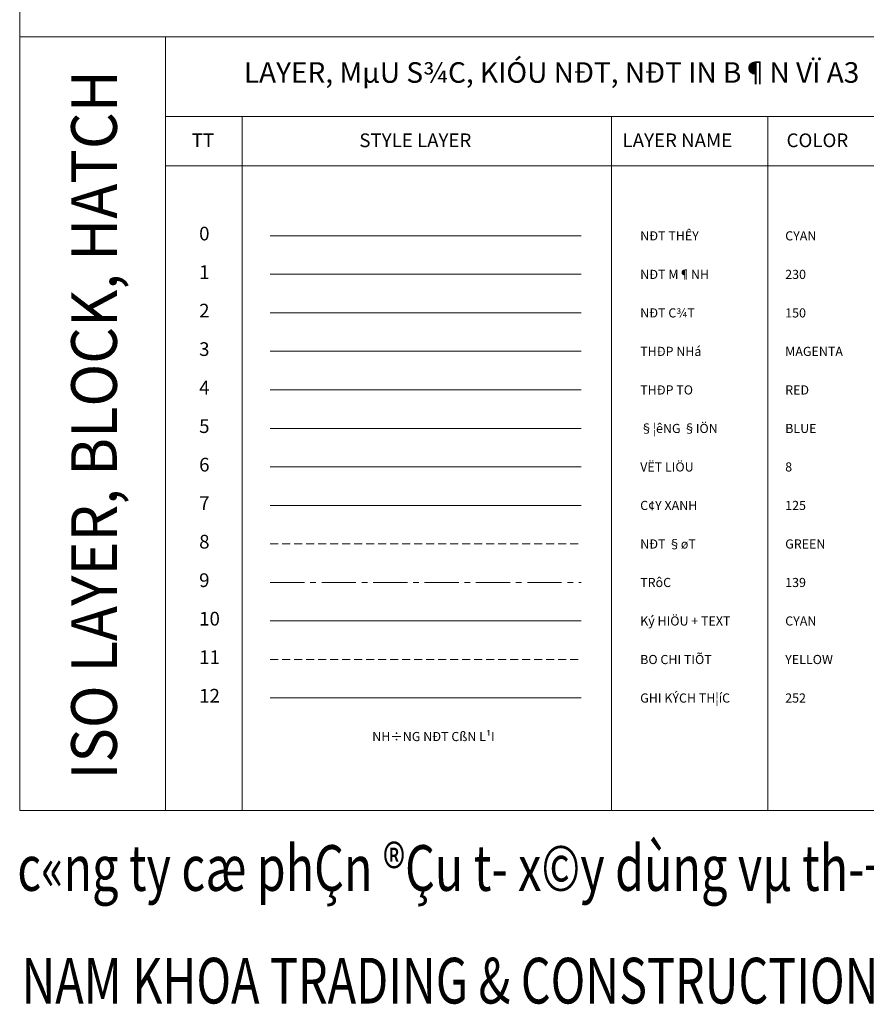
# Model space of a CAD drawing. Units: inches. Extents: x -141322 to -53342, y -7981 to 29700.
# Drawn here: x -141322 to -122799, y -7981 to 13579 of the extents above; entities that cross this region are included whole.
import ezdxf
from ezdxf.enums import TextEntityAlignment as Align

# ---------------------------------------------------------------- set-up
doc = ezdxf.new("R2010")
doc.units = ezdxf.units.IN
doc.header["$MEASUREMENT"] = 0
doc.linetypes.add('CENTER2', pattern=[1.125, 0.75, -0.125, 0.125, -0.125])
doc.linetypes.add('DASHED2', pattern=[0.375, 0.25, -0.125])
for name, color, linetype, lineweight in [('1', 252, 'Continuous', 13), ('Bo chi tiet', 2, 'DASHED2', 13), ('Cay xanh', 125, 'Continuous', 13), ('Duong dien', 5, 'Continuous', 13), ('Khungten', 4, 'Continuous', 13), ('Ky hieu + Text', 4, 'Continuous', 13), ('Ky hieu + Text @ 1', 4, 'Continuous', 13), ('Net cat', 150, 'Continuous', 13), ('Net dut', 3, 'DASHED2', 13), ('Net manh', 230, 'Continuous', 13), ('P-HATCH', 8, 'Continuous', 13), ('P-THAY', 4, 'Continuous', 13), ('Text1', 4, 'Continuous', 13), ('Text1 @ 1', 4, 'Continuous', 13), ('Thep nho', 6, 'Continuous', 13), ('Thep to', 1, 'Continuous', 13), ('Truc', 139, 'CENTER2', 13)]:
    doc.layers.add(name, color=color, linetype=linetype, lineweight=lineweight)
doc.styles.add('Khung ten-NK', font='vhavanb.ttf')
doc.styles.add('TIEU DE', font='vntimeh.shx', dxfattribs={"width": 0.75, "height": 500})

msp = doc.modelspace()

# ---------------------------------------------------------------- linework, layer by layer
at = {"layer": '1'}
msp.add_line((-135840, -1272), (-129037, -1272), dxfattribs=at)
at = {"layer": 'Bo chi tiet', "linetype": 'DASHED2', "ltscale": 700}
msp.add_line((-135840, -429), (-129037, -429), dxfattribs=at)
at = {"layer": 'Cay xanh'}
msp.add_line((-135840, 2944), (-129037, 2944), dxfattribs=at)
at = {"layer": 'Duong dien'}
msp.add_line((-135840, 4631), (-129037, 4631), dxfattribs=at)
at = {"layer": 'Khungten'}
for p, q in [((-138135, 11460), (-119741, 11460)), ((-136457, 11460), (-136457, -3739)), ((-128372, 11460), (-128372, -3739)), ((-124951, 11460), (-124951, -3739)), ((-138135, 10379), (-119741, 10379)), ((-141321, -3739), (-64907, -3739))]:
    msp.add_line(p, q, dxfattribs=at)
msp.add_lwpolyline([(-141321, 13202), (-53342, 13202), (-53342, 18715), (-141321, 18715)], close=True, dxfattribs=at)
for points in [[(-141321, -3739), (-141321, 13202), (-138135, 13202), (-138135, -3739)], [(-138135, -3739), (-138135, 13202), (-53342, 13202), (-53342, -7122)]]:
    msp.add_lwpolyline(points, dxfattribs=at)
at = {"layer": 'Ky hieu + Text'}
msp.add_line((-135840, 415), (-129037, 415), dxfattribs=at)
at = {"layer": 'Net cat'}
msp.add_line((-135840, 7161), (-129037, 7161), dxfattribs=at)
at = {"layer": 'Net dut', "linetype": 'DASHED2', "ltscale": 700}
msp.add_line((-135840, 2101), (-129037, 2101), dxfattribs=at)
at = {"layer": 'Net manh'}
msp.add_line((-135840, 8004), (-129037, 8004), dxfattribs=at)
at = {"layer": 'P-HATCH'}
msp.add_line((-135840, 3788), (-129037, 3788), dxfattribs=at)
at = {"layer": 'P-THAY'}
msp.add_line((-135840, 8848), (-129037, 8848), dxfattribs=at)
at = {"layer": 'Thep nho'}
msp.add_line((-135840, 6318), (-129037, 6318), dxfattribs=at)
at = {"layer": 'Thep to'}
msp.add_line((-135840, 5474), (-129037, 5474), dxfattribs=at)
at = {"layer": 'Truc', "linetype": 'CENTER2', "ltscale": 1000}
msp.add_line((-135840, 1258), (-129037, 1258), dxfattribs=at)

# ---------------------------------------------------------------- texts
at = {"layer": 'Ky hieu + Text @ 1', "style": 'TIEU DE', "width": 0.75}
for s, p in [('c«ng ty cæ phÇn ®Çu t\xad x©y dùng vµ th\xad¬ng m¹i nam khoa', (-141375, -5496)), ('NAM KHOA TRADING & CONSTRUCTION INVESTMENT JOINT STOCK CO.', (-141284, -7963))]:
    msp.add_text(s, height=1000, dxfattribs=at).set_placement(p)
at = {"layer": 'Text1', "style": 'Khung ten-NK', "width": 0.917809}
msp.add_text('ISO LAYER, BLOCK, HATCH', height=1000, rotation=90, dxfattribs=at).set_placement((-139196, -3057), (-139196, 12471), align=Align.FIT)
at = {"layer": 'Text1 @ 1', "style": 'Khung ten-NK'}
for s, height, p in [('LAYER, MµU S¾C, KIÓU NÐT, NÐT IN B¶N VÏ A3', 450, (-136419, 12198)), ('TT', 300, (-137559, 10788)), ('STYLE LAYER', 300, (-133891, 10788)), ('LAYER NAME', 300, (-128132, 10788)), ('COLOR', 300, (-124544, 10788)), ('0', 300, (-137396, 8746)), ('NÐT THÊY', 200, (-127746, 8746)), ('CYAN', 200, (-124573, 8746)), ('1', 300, (-137396, 7902)), ('NÐT M¶NH', 200, (-127746, 7902)), ('230', 200, (-124573, 7902)), ('2', 300, (-137396, 7059)), ('NÐT C¾T', 200, (-127746, 7059)), ('150', 200, (-124573, 7059)), ('3', 300, (-137396, 6216)), ('THÐP NHá', 200, (-127746, 6216)), ('MAGENTA ', 200, (-124573, 6216)), ('4', 300, (-137396, 5372)), ('THÐP TO', 200, (-127746, 5372)), ('RED', 200, (-124573, 5372)), ('5', 300, (-137396, 4529)), ('§¦êNG §IÖN', 200, (-127746, 4529)), ('BLUE', 200, (-124573, 4529)), ('6', 300, (-137396, 3686)), ('VËT LIÖU', 200, (-127746, 3686)), ('8', 200, (-124573, 3686)), ('7', 300, (-137396, 2843)), ('C¢Y XANH', 200, (-127746, 2843)), ('125', 200, (-124573, 2843)), ('8', 300, (-137396, 1999)), ('NÐT §øT', 200, (-127746, 1999)), ('GREEN', 200, (-124573, 1999)), ('9', 300, (-137396, 1156)), ('TRôC', 200, (-127746, 1156)), ('139', 200, (-124573, 1156)), ('10', 300, (-137396, 313)), ('Ký HIÖU + TEXT', 200, (-127746, 313)), ('CYAN', 200, (-124573, 313)), ('11', 300, (-137396, -531)), ('BO CHI TIÕT', 200, (-127746, -531)), ('YELLOW', 200, (-124573, -531)), ('12', 300, (-137396, -1374)), ('GHI KÝCH TH¦íC', 200, (-127746, -1374)), ('252', 200, (-124573, -1374)), ('NH÷NG NÐT CßN L¹I', 200, (-133609, -2217))]:
    msp.add_text(s, height=height, dxfattribs=at).set_placement(p)

doc.saveas('drawing.dxf')
